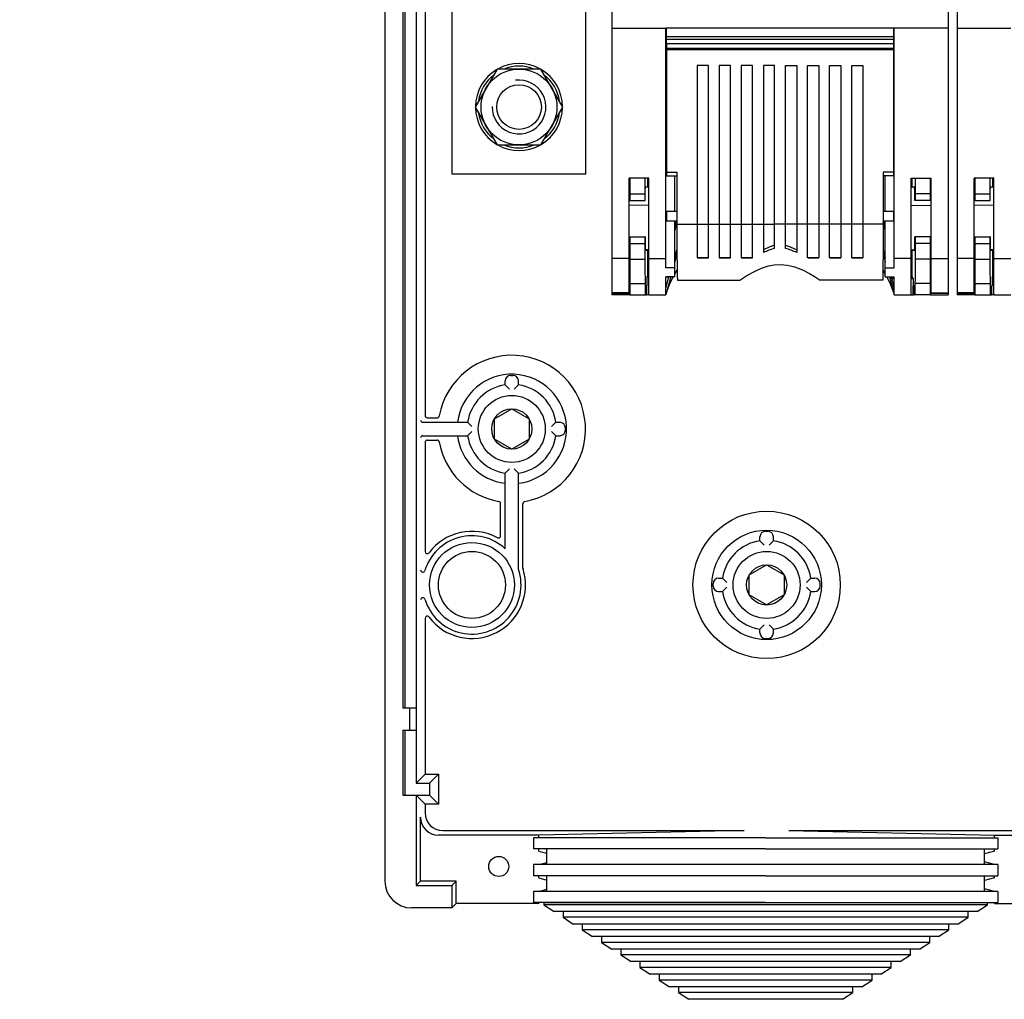
# Model space of a CAD drawing. Extents: x -850 to 419, y -10 to 1183.
# Drawn here: x -508 to -464, y 70 to 113 of the extents above; entities that cross this region are included whole.
import ezdxf

# ---------------------------------------------------------------- set-up
doc = ezdxf.new("R2010")
doc.units = 0
doc.header["$MEASUREMENT"] = 0
doc.layers.get('0').update_dxf_attribs({"linetype": 'CONTINUOUS'})
doc.layers.get('DEFPOINTS').update_dxf_attribs({"linetype": 'CONTINUOUS'})
doc.layers.add('COTES', color=2, linetype='CONTINUOUS')
doc.styles.add('ROMANS', font='romans')
doc.dimstyles.get("Standard").update_dxf_attribs({"dimtxt": 0.18, "dimasz": 0.18, "dimexe": 0.18, "dimexo": 0.0625, "dimgap": 0.09, "dimtad": 0, "dimtih": 1, "dimtoh": 1, "dimdec": 4, "dimzin": 0, "dimtxsty": 'STANDARD', "dimcen": 0.09, "dimazin": 3, "dimtfac": 1, "dimtdec": 4, "dimtofl": 0, "dimtmove": 0, "dimatfit": 3, "dimtolj": 1, "dimtzin": 0})

# ---------------------------------------------------------------- blocks, each defined once
blk = doc.blocks.new('*D46')
at = {"color": 0, "linetype": 'BYBLOCK', "ltscale": 5}
for p, q in [((-602.52, 1131.794), (-602.52, 1168.554)), ((-312.52, 1131.794), (-312.52, 1168.554)), ((-587.52, 1168.054), (-327.52, 1168.054))]:
    blk.add_line(p, q, dxfattribs=at)
at = {"color": 0, "linetype": 'BYBLOCK'}
for p, q in [((-100.798, 213.334), (-82.776, 213.334)), ((-82.956, 210.334), (-82.956, 74.44)), ((-102.983, 71.44), (-82.776, 71.44))]:
    blk.add_line(p, q, dxfattribs=at)
at = {"color": 0, "linetype": 'BYBLOCK', "ltscale": 5}
for points in [[(-587.52, 1170.554), (-587.52, 1165.554), (-602.52, 1168.054)], [(-327.52, 1170.554), (-327.52, 1165.554), (-312.52, 1168.054)]]:
    blk.add_solid(points, dxfattribs=at)
at = {"color": 0, "linetype": 'BYBLOCK'}
for points in [[(-83.456, 210.334), (-82.456, 210.334), (-82.956, 213.334)], [(-83.456, 74.44), (-82.456, 74.44), (-82.956, 71.44)]]:
    blk.add_solid(points, dxfattribs=at)
at = {"layer": 'DEFPOINTS', "color": 0, "linetype": 'BYBLOCK', "ltscale": 5}
for p in [(-312.52, 1168.054), (-602.52, 1131.169), (-312.52, 1131.169)]:
    blk.add_point(p, dxfattribs=at)
at = {"layer": 'DEFPOINTS', "color": 0, "linetype": 'BYBLOCK'}
for p in [(-100.861, 213.334), (-103.046, 71.44), (-82.956, 71.44)]:
    blk.add_point(p, dxfattribs=at)
at = {"color": 0, "linetype": 'BYBLOCK', "ltscale": 5, "insert": (-457.52, 1175.054), "char_height": 12, "attachment_point": 5, "style": 'ROMANS'}
blk.add_mtext('\\A1;290', dxfattribs=at)
at = {"color": 0, "linetype": 'BYBLOCK', "insert": (-85.206, 142.387), "char_height": 2.5, "attachment_point": 5, "rotation": 90, "style": 'ROMANS'}
blk.add_mtext('\\A1;693', dxfattribs=at)
blk = doc.blocks.new('A$C3AC619AD')
at = {"layer": 'COTES', "color": 3, "linetype": 'CONTINUOUS'}
for p, q in [((0, 21.59), (0, 21.09)), ((99, 21.09), (0, 21.09)), ((0, 21.09), (2.29, 19.59)), ((96.71, 19.59), (99, 21.09)), ((99, 21.09), (99, 21.59)), ((96.71, 19.59), (2.29, 19.59)), ((4.29, 19.59), (4.29, 18.29)), ((94.71, 18.29), (4.29, 18.29)), ((4.29, 18.29), (6.58, 16.79)), ((92.42, 16.79), (94.71, 18.29)), ((94.71, 18.29), (94.71, 19.59)), ((92.42, 16.79), (6.58, 16.79)), ((8.58, 16.79), (8.58, 15.49)), ((90.42, 15.49), (8.58, 15.49)), ((8.58, 15.49), (10.88, 13.99)), ((88.12, 13.99), (90.42, 15.49)), ((90.42, 15.49), (90.42, 16.79)), ((88.12, 13.99), (10.88, 13.99)), ((12.88, 13.99), (12.88, 12.69)), ((86.12, 12.69), (86.12, 13.99)), ((86.12, 12.69), (12.88, 12.69)), ((12.88, 12.69), (15.17, 11.2)), ((83.83, 11.2), (15.17, 11.2)), ((17.17, 11.2), (17.17, 9.89)), ((81.83, 9.89), (81.83, 11.2)), ((83.83, 11.2), (86.12, 12.69)), ((81.83, 9.89), (17.17, 9.89)), ((17.17, 9.89), (19.46, 8.4)), ((79.54, 8.4), (81.83, 9.89)), ((79.54, 8.4), (19.46, 8.4)), ((21.46, 8.4), (21.46, 7.09)), ((77.54, 7.09), (21.46, 7.09)), ((21.46, 7.09), (23.75, 5.6)), ((75.25, 5.6), (77.54, 7.09)), ((77.54, 7.09), (77.54, 8.4)), ((75.25, 5.6), (23.75, 5.6)), ((25.75, 5.6), (25.75, 4.29)), ((73.25, 4.29), (73.25, 5.6)), ((73.25, 4.29), (25.75, 4.29)), ((25.75, 4.29), (28.04, 2.8)), ((70.96, 2.8), (28.04, 2.8)), ((30.04, 2.8), (30.04, 1.49)), ((68.96, 1.49), (68.96, 2.8)), ((70.96, 2.8), (73.25, 4.29)), ((68.96, 1.49), (30.04, 1.49)), ((30.04, 1.49), (32.33, 0)), ((66.67, 0), (68.96, 1.49)), ((66.67, 0), (32.33, 0))]:
    blk.add_line(p, q, dxfattribs=at)

msp = doc.modelspace()

# ---------------------------------------------------------------- linework, layer by layer
at = {"layer": 'COTES'}
for p, q in [((-491.56021, 182.75434), (-491.56021, 74.87121)), ((-490.76296, 182.75434), (-490.76296, 82.60255)), ((-490.6633, 182.17358), (-490.6633, 82.60255)), ((-490.16502, 181.37633), (-490.16502, 79.2414)), ((-489.7664, 128.20585), (-489.7664, 95.63829)), ((-486.19303, 97.01093), (-486.19303, 97.18296)), ((-485.94389, 97.4321), (-485.84423, 97.4321)), ((-485.59509, 97.01093), (-485.59509, 97.18296)), ((-486.19303, 97.01093), (-486.00105, 96.81895)), ((-485.59509, 97.01093), (-485.78707, 96.81895)), ((-489.66674, 95.53863), (-489.2292, 95.53863)), ((-489.86605, 95.33932), (-487.86464, 95.33932)), ((-487.86464, 95.33932), (-487.67266, 95.14734)), ((-487.86464, 94.74138), (-487.67266, 94.93336)), ((-483.92348, 95.33932), (-484.11546, 95.14734)), ((-483.92348, 94.74138), (-484.11546, 94.93336)), ((-483.92348, 95.33932), (-483.75145, 95.33932)), ((-483.50231, 94.99052), (-483.50231, 95.09018)), ((-489.86605, 94.74138), (-487.86464, 94.74138)), ((-489.66674, 94.54207), (-489.2292, 94.54207)), ((-483.92348, 94.74138), (-483.75145, 94.74138)), ((-489.7664, 94.44241), (-489.7664, 89.5785)), ((-486.19303, 93.06977), (-486.00105, 93.26175)), ((-485.59509, 93.06977), (-485.78707, 93.26175)), ((-486.19303, 89.70065), (-486.19303, 93.06977)), ((-485.59509, 88.78118), (-485.59509, 93.06977)), ((-486.39234, 90.27703), (-486.39234, 91.70521)), ((-485.39578, 88.82841), (-485.39578, 91.70521)), ((-474.81889, 90.05423), (-474.81889, 90.22627)), ((-474.56975, 90.47541), (-474.47009, 90.47541)), ((-474.22095, 90.05423), (-474.22095, 90.22627)), ((-474.81889, 90.05423), (-474.62692, 89.86225)), ((-474.22095, 90.05423), (-474.41293, 89.86225)), ((-476.66253, 88.38262), (-476.4905, 88.38262)), ((-476.4905, 88.38262), (-476.29852, 88.19065)), ((-472.54935, 88.38262), (-472.74132, 88.19065)), ((-472.54935, 88.38262), (-472.37731, 88.38262)), ((-476.91168, 88.03383), (-476.91168, 88.13348)), ((-476.4905, 87.78469), (-476.29852, 87.97666)), ((-472.54935, 87.78469), (-472.74132, 87.97666)), ((-472.12817, 88.03383), (-472.12817, 88.13348)), ((-476.66253, 87.78469), (-476.4905, 87.78469)), ((-472.54935, 87.78469), (-472.37731, 87.78469)), ((-489.7664, 86.58881), (-489.7664, 79.64002)), ((-474.81889, 86.11308), (-474.62692, 86.30505)), ((-474.22095, 86.11308), (-474.41293, 86.30505)), ((-474.81889, 85.94104), (-474.81889, 86.11308)), ((-474.22095, 85.94104), (-474.22095, 86.11308)), ((-474.56975, 85.6919), (-474.47009, 85.6919))]:
    msp.add_line(p, q, dxfattribs=at)
at = {"layer": 'COTES', "color": 6}
for p, q in [((-481.42241, 151.9598), (-481.42241, 112.92234)), ((-466.42241, 151.9598), (-466.42241, 112.92234)), ((-466.02241, 151.9598), (-466.02241, 112.92234)), ((-488.56241, 106.41443), (-488.56241, 130.43161)), ((-482.58303, 106.41443), (-482.58303, 130.43161)), ((-481.42241, 112.92234), (-481.42241, 102.64511)), ((-481.42241, 112.92234), (-479.02241, 112.92234)), ((-479.02241, 102.64511), (-479.02241, 112.92234)), ((-468.82241, 112.92234), (-479.02241, 112.92234)), ((-478.98241, 112.54115), (-478.98241, 112.92234)), ((-468.86241, 112.54115), (-478.98241, 112.54115)), ((-478.98241, 112.42117), (-478.98241, 112.54115)), ((-468.86241, 112.92234), (-468.86241, 112.54115)), ((-468.86241, 112.54115), (-468.86241, 112.42117)), ((-468.82241, 102.64511), (-468.82241, 112.92234)), ((-466.42241, 112.92234), (-468.82241, 112.92234)), ((-466.42241, 112.92234), (-466.42241, 102.64511)), ((-466.02241, 112.92234), (-466.02241, 102.64511)), ((-466.02241, 112.92234), (-463.62241, 112.92234)), ((-468.86241, 112.42117), (-478.98241, 112.42117)), ((-478.98241, 112.22117), (-478.98241, 112.42117)), ((-468.86241, 112.22117), (-478.98241, 112.22117)), ((-468.86241, 112.22117), (-478.98241, 112.22117)), ((-478.98241, 112.22117), (-478.98241, 112.02117)), ((-468.86241, 112.42117), (-468.86241, 112.22117)), ((-468.86241, 112.22117), (-468.86241, 112.02117)), ((-468.86241, 112.02117), (-478.98241, 112.02117)), ((-478.98241, 112.02117), (-478.98241, 111.96115)), ((-468.86241, 111.96115), (-478.98241, 111.96115)), ((-478.98241, 111.96115), (-478.98241, 106.50442)), ((-468.86241, 112.02117), (-468.86241, 111.96115)), ((-468.86241, 111.96115), (-468.86241, 106.50442)), ((-477.62241, 111.26117), (-477.62241, 104.17083)), ((-477.12241, 111.26117), (-477.62241, 111.26117)), ((-477.12241, 104.17083), (-477.12241, 111.26117)), ((-476.63669, 111.26117), (-476.63669, 104.17083)), ((-476.13669, 111.26117), (-476.63669, 111.26117)), ((-476.13669, 104.17083), (-476.13669, 111.26117)), ((-475.65098, 111.26117), (-475.65098, 104.17083)), ((-475.15098, 111.26117), (-475.65098, 111.26117)), ((-475.15098, 104.17083), (-475.15098, 111.26117)), ((-474.66527, 111.26117), (-474.66527, 104.17083)), ((-474.16527, 111.26117), (-474.66527, 111.26117)), ((-474.16527, 104.17083), (-474.16527, 111.26117)), ((-473.67955, 104.17083), (-473.67955, 111.26117)), ((-473.67955, 111.26117), (-473.17955, 111.26117)), ((-473.17955, 111.26117), (-473.17955, 104.17083)), ((-472.69384, 104.17083), (-472.69384, 111.26117)), ((-472.69384, 111.26117), (-472.19384, 111.26117)), ((-472.19384, 111.26117), (-472.19384, 104.17083)), ((-471.70812, 104.17083), (-471.70812, 111.26117)), ((-471.70812, 111.26117), (-471.20812, 111.26117)), ((-471.20812, 111.26117), (-471.20812, 104.17083)), ((-470.72241, 104.17083), (-470.72241, 111.26117)), ((-470.72241, 111.26117), (-470.22241, 111.26117)), ((-470.22241, 111.26117), (-470.22241, 104.17083)), ((-479.02241, 110.8044), (-478.98241, 110.8044)), ((-468.82241, 110.8044), (-468.86241, 110.8044)), ((-478.98241, 110.71334), (-479.02241, 110.71176)), ((-468.86241, 110.71334), (-468.82241, 110.71176)), ((-479.02241, 110.28709), (-478.98241, 110.28557)), ((-478.98241, 110.19742), (-479.02241, 110.19742)), ((-468.82241, 110.28709), (-468.86241, 110.28557)), ((-468.86241, 110.19742), (-468.82241, 110.19742)), ((-481.42241, 107.82234), (-481.42241, 107.82053)), ((-481.42241, 107.82053), (-481.42241, 107.81999)), ((-479.02241, 107.82053), (-479.02241, 107.82234)), ((-479.02241, 107.81999), (-479.02241, 107.82053)), ((-468.82241, 107.82053), (-468.82241, 107.82234)), ((-468.82241, 107.81999), (-468.82241, 107.82053)), ((-466.42241, 107.82234), (-466.42241, 107.82053)), ((-466.42241, 107.82053), (-466.42241, 107.81999)), ((-466.02241, 107.82234), (-466.02241, 107.82053)), ((-466.02241, 107.82053), (-466.02241, 107.81999)), ((-479.02241, 107.0294), (-478.98241, 107.0294)), ((-478.98241, 106.93834), (-479.02241, 106.93677)), ((-468.82241, 107.0294), (-468.86241, 107.0294)), ((-468.86241, 106.93834), (-468.82241, 106.93677)), ((-482.58303, 106.41443), (-488.56241, 106.41443)), ((-479.02241, 106.51209), (-478.98241, 106.51057)), ((-478.98241, 106.47851), (-479.02241, 106.47851)), ((-478.98241, 106.50442), (-478.52765, 106.50442)), ((-478.98241, 106.50442), (-478.98241, 106.33427)), ((-478.52765, 106.50442), (-478.52765, 104.51162)), ((-469.31717, 106.50442), (-469.31717, 104.51162)), ((-468.86241, 106.50442), (-469.31717, 106.50442)), ((-468.82241, 106.51209), (-468.86241, 106.51057)), ((-468.86241, 106.50442), (-468.86241, 106.33427)), ((-468.86241, 106.47851), (-468.82241, 106.47851)), ((-479.78241, 106.22234), (-480.66241, 106.22234)), ((-480.66241, 102.64511), (-480.66241, 106.22234)), ((-480.62241, 106.22234), (-480.62241, 105.53152)), ((-479.95579, 106.22234), (-479.95579, 105.53152)), ((-479.82066, 105.82201), (-479.82066, 106.22234)), ((-479.78241, 102.64511), (-479.78241, 106.22234)), ((-478.98241, 106.33427), (-478.52765, 106.33427)), ((-478.62241, 104.74445), (-478.62241, 106.33427)), ((-468.86241, 106.33427), (-469.31717, 106.33427)), ((-469.22241, 104.74445), (-469.22241, 106.33427)), ((-468.06241, 106.22234), (-467.18241, 106.22234)), ((-468.06241, 102.64511), (-468.06241, 106.22234)), ((-468.02415, 105.82201), (-468.02415, 106.22234)), ((-467.88902, 106.22234), (-467.88902, 105.53152)), ((-467.22241, 106.22234), (-467.22241, 105.53152)), ((-467.18241, 102.64511), (-467.18241, 106.22234)), ((-464.38241, 106.22234), (-465.26241, 106.22234)), ((-465.26241, 102.64511), (-465.26241, 106.22234)), ((-465.22241, 106.22234), (-465.22241, 105.53152)), ((-464.55579, 106.22234), (-464.55579, 105.53152)), ((-464.42066, 105.82201), (-464.42066, 106.22234)), ((-464.38241, 102.64511), (-464.38241, 106.22234)), ((-480.62241, 105.53152), (-479.95579, 105.53152)), ((-480.62241, 105.53152), (-480.62241, 105.23161)), ((-479.95579, 105.53152), (-479.95318, 105.23161)), ((-479.93947, 105.41632), (-479.93789, 105.57258)), ((-479.93789, 105.57258), (-479.9361, 105.69595)), ((-479.9361, 105.69595), (-479.93415, 105.78339)), ((-479.93415, 105.78339), (-479.93211, 105.8319)), ((-479.93211, 105.8319), (-479.93002, 105.84068)), ((-479.78241, 105.82234), (-479.93062, 105.82105)), ((-479.93002, 105.84068), (-479.92874, 105.82106)), ((-467.9142, 105.82105), (-468.06241, 105.82234)), ((-467.9148, 105.84068), (-467.91607, 105.82106)), ((-467.88902, 105.53152), (-467.89164, 105.23161)), ((-467.22241, 105.53152), (-467.88902, 105.53152)), ((-467.22241, 105.53152), (-467.22241, 105.23161)), ((-465.22241, 105.53152), (-464.55579, 105.53152)), ((-465.22241, 105.53152), (-465.22241, 105.23161)), ((-464.55579, 105.53152), (-464.55318, 105.23161)), ((-464.53947, 105.41632), (-464.53789, 105.57258)), ((-464.53789, 105.57258), (-464.5361, 105.69595)), ((-464.5361, 105.69595), (-464.53415, 105.78339)), ((-464.53415, 105.78339), (-464.53211, 105.8319)), ((-464.53211, 105.8319), (-464.53002, 105.84068)), ((-464.38241, 105.82234), (-464.53062, 105.82105)), ((-464.53002, 105.84068), (-464.52874, 105.82106)), ((-480.66241, 105.23188), (-480.62241, 105.23188)), ((-480.62241, 105.23161), (-479.95318, 105.23161)), ((-479.95318, 105.23161), (-479.9408, 105.23201)), ((-479.9408, 105.23201), (-479.93947, 105.41632)), ((-467.89164, 105.23161), (-467.90402, 105.23201)), ((-467.22241, 105.23161), (-467.89164, 105.23161)), ((-467.18241, 105.23188), (-467.22241, 105.23188)), ((-465.26241, 105.23188), (-465.22241, 105.23188)), ((-465.22241, 105.23161), (-464.55318, 105.23161)), ((-464.55318, 105.23161), (-464.5408, 105.23201)), ((-464.5408, 105.23201), (-464.53947, 105.41632)), ((-479.78241, 105.01733), (-480.66241, 105.01768)), ((-478.52765, 104.74446), (-478.98241, 104.74446)), ((-478.98241, 104.74446), (-478.98241, 104.32414)), ((-468.86241, 104.74446), (-469.31717, 104.74446)), ((-468.86241, 104.74446), (-468.86241, 104.32414)), ((-468.06241, 105.01733), (-467.18241, 105.01768)), ((-464.38241, 105.01733), (-465.26241, 105.01768)), ((-478.98241, 104.42234), (-479.02241, 104.42234)), ((-478.98241, 104.32414), (-478.52765, 104.32414)), ((-478.62241, 102.23145), (-478.62241, 104.32415)), ((-478.62241, 104.06578), (-478.5529, 104.32414)), ((-478.52765, 104.24934), (-478.62241, 103.89711)), ((-478.52765, 104.51162), (-478.52765, 104.17083)), ((-478.52765, 104.17083), (-477.62241, 104.17083)), ((-478.52765, 104.17083), (-478.52727, 103.79609)), ((-477.62241, 104.17731), (-477.12241, 104.17731)), ((-477.62241, 104.17083), (-477.62241, 102.67816)), ((-477.12241, 104.17083), (-476.63669, 104.17083)), ((-477.12241, 102.67816), (-477.12241, 104.17083)), ((-476.63669, 104.17731), (-476.13669, 104.17731)), ((-476.63669, 104.17083), (-476.63669, 102.67816)), ((-476.13669, 104.17083), (-475.65098, 104.17083)), ((-476.13669, 102.67816), (-476.13669, 104.17083)), ((-475.65098, 104.17731), (-475.15098, 104.17731)), ((-475.65098, 104.17083), (-475.65098, 102.67816)), ((-475.15098, 104.17083), (-474.66527, 104.17083)), ((-475.15098, 102.67816), (-475.15098, 104.17083)), ((-474.66527, 104.17731), (-474.16527, 104.17731)), ((-474.66527, 104.17083), (-474.66527, 102.90612)), ((-473.67955, 104.17083), (-474.16527, 104.17083)), ((-474.16527, 103.08884), (-474.16527, 104.17083)), ((-473.17955, 104.17731), (-473.67955, 104.17731)), ((-473.67955, 103.08884), (-473.67955, 104.17083)), ((-472.69384, 104.17083), (-473.17955, 104.17083)), ((-473.17955, 104.17083), (-473.17955, 102.90612)), ((-472.19384, 104.17731), (-472.69384, 104.17731)), ((-472.69384, 102.67816), (-472.69384, 104.17083)), ((-471.70812, 104.17083), (-472.19384, 104.17083)), ((-472.19384, 104.17083), (-472.19384, 102.67816)), ((-471.20812, 104.17731), (-471.70812, 104.17731)), ((-471.70812, 102.67816), (-471.70812, 104.17083)), ((-470.72241, 104.17083), (-471.20812, 104.17083)), ((-471.20812, 104.17083), (-471.20812, 102.67816)), ((-470.22241, 104.17731), (-470.72241, 104.17731)), ((-470.72241, 102.67816), (-470.72241, 104.17083)), ((-469.31717, 104.17083), (-470.22241, 104.17083)), ((-470.22241, 104.17083), (-470.22241, 102.67816)), ((-469.31717, 104.17083), (-469.31755, 103.79609)), ((-469.31717, 104.51162), (-469.31717, 104.17083)), ((-469.31717, 104.32414), (-468.86241, 104.32414)), ((-469.22241, 103.89711), (-469.31717, 104.24934)), ((-469.22241, 104.06578), (-469.29192, 104.32414)), ((-469.22241, 102.23145), (-469.22241, 104.32415)), ((-468.86241, 104.42234), (-468.82241, 104.42234)), ((-478.52727, 103.79609), (-478.52616, 103.4307)), ((-469.31755, 103.79609), (-469.31866, 103.4307)), ((-480.66241, 103.61201), (-479.9408, 103.61201)), ((-480.66241, 103.61188), (-480.62241, 103.61188)), ((-480.62241, 103.61188), (-480.62241, 103.61161)), ((-480.62241, 103.61161), (-479.95318, 103.61161)), ((-480.62241, 103.61161), (-480.62241, 103.31152)), ((-480.62241, 103.31152), (-479.95579, 103.31152)), ((-480.62241, 103.31152), (-480.62241, 102.62152)), ((-479.95318, 103.61161), (-479.95579, 103.31152)), ((-479.95579, 103.31152), (-479.95579, 102.62152)), ((-479.9408, 103.61201), (-479.95318, 103.61161)), ((-478.52616, 103.4307), (-478.52432, 103.07929)), ((-469.31866, 103.4307), (-469.3205, 103.07929)), ((-467.90402, 103.61201), (-467.89164, 103.61161)), ((-467.18241, 103.61201), (-467.90402, 103.61201)), ((-467.89164, 103.61161), (-467.88902, 103.31152)), ((-467.22241, 103.61161), (-467.89164, 103.61161)), ((-467.88902, 103.31152), (-467.88902, 102.62152)), ((-467.22241, 103.31152), (-467.88902, 103.31152)), ((-467.18241, 103.61188), (-467.22241, 103.61188)), ((-467.22241, 103.61188), (-467.22241, 103.61161)), ((-467.22241, 103.61161), (-467.22241, 103.31152)), ((-467.22241, 103.31152), (-467.22241, 102.62152)), ((-465.26241, 103.61201), (-464.5408, 103.61201)), ((-465.26241, 103.61188), (-465.22241, 103.61188)), ((-465.22241, 103.61188), (-465.22241, 103.61161)), ((-465.22241, 103.61161), (-464.55318, 103.61161)), ((-465.22241, 103.61161), (-465.22241, 103.31152)), ((-465.22241, 103.31152), (-464.55579, 103.31152)), ((-465.22241, 103.31152), (-465.22241, 102.62152)), ((-464.55318, 103.61161), (-464.55579, 103.31152)), ((-464.55579, 103.31152), (-464.55579, 102.62152)), ((-464.5408, 103.61201), (-464.55318, 103.61161)), ((-479.78241, 103.02735), (-479.93277, 103.0286)), ((-479.93063, 103.02363), (-479.78241, 103.02234)), ((-479.82066, 101.82591), (-479.82066, 103.02267)), ((-478.62241, 102.66651), (-478.52401, 103.03227)), ((-478.52281, 102.86945), (-478.62241, 102.49925)), ((-478.52432, 103.07929), (-478.52177, 102.74631)), ((-474.37913, 103.17018), (-474.66527, 103.03448)), ((-474.16527, 103.23513), (-474.37913, 103.17018)), ((-473.67955, 103.23513), (-473.46569, 103.17018)), ((-473.46569, 103.17018), (-473.17955, 103.03448)), ((-469.3205, 103.07929), (-469.32305, 102.74631)), ((-469.32201, 102.86945), (-469.22241, 102.49925)), ((-469.32081, 103.03227), (-469.22241, 102.66651)), ((-468.06241, 103.02735), (-467.91205, 103.0286)), ((-468.06241, 103.02234), (-467.91419, 103.02363)), ((-468.02415, 101.8294), (-468.02415, 103.02267)), ((-464.38241, 103.02735), (-464.53277, 103.0286)), ((-464.53063, 103.02363), (-464.38241, 103.02234)), ((-464.42066, 101.82591), (-464.42066, 103.02267)), ((-480.66241, 102.64511), (-481.42241, 102.64511)), ((-481.42241, 102.64511), (-481.42241, 101.11145)), ((-480.66241, 101.11145), (-480.66241, 102.64511)), ((-480.66241, 102.62234), (-480.62241, 102.62234)), ((-480.62241, 102.62152), (-479.95579, 102.62152)), ((-480.62241, 102.62152), (-480.62241, 101.53739)), ((-479.95579, 102.62152), (-479.95385, 102.30583)), ((-479.78241, 101.02234), (-479.78241, 102.64511)), ((-479.78241, 102.64511), (-479.02241, 102.64511)), ((-479.02241, 102.23145), (-479.02241, 102.64511)), ((-478.52177, 102.74631), (-478.51855, 102.43598)), ((-478.51855, 102.43598), (-478.51471, 102.15223)), ((-477.12241, 102.67818), (-477.62241, 102.67818)), ((-477.62241, 102.67816), (-477.12241, 102.67816)), ((-476.13669, 102.67818), (-476.63669, 102.67818)), ((-476.63669, 102.67816), (-476.13669, 102.67816)), ((-475.1939, 102.67818), (-475.65098, 102.67818)), ((-475.65098, 102.67816), (-475.15098, 102.67816)), ((-475.15098, 102.71091), (-475.1939, 102.67818)), ((-475.1939, 102.67818), (-475.18855, 102.67818)), ((-475.18855, 102.67818), (-475.1832, 102.67818)), ((-475.1832, 102.67818), (-475.17785, 102.67818)), ((-475.17785, 102.67818), (-475.17249, 102.67818)), ((-475.17249, 102.67818), (-475.16712, 102.67817)), ((-475.16712, 102.67817), (-475.16174, 102.67817)), ((-475.16174, 102.67817), (-475.15637, 102.67817)), ((-475.15637, 102.67817), (-475.15098, 102.67817)), ((-472.69384, 102.71091), (-472.65092, 102.67818)), ((-472.68845, 102.67817), (-472.69384, 102.67817)), ((-472.19384, 102.67816), (-472.69384, 102.67816)), ((-472.68307, 102.67817), (-472.68845, 102.67817)), ((-472.6777, 102.67817), (-472.68307, 102.67817)), ((-472.67233, 102.67818), (-472.6777, 102.67817)), ((-472.66697, 102.67818), (-472.67233, 102.67818)), ((-472.66161, 102.67818), (-472.66697, 102.67818)), ((-472.65626, 102.67818), (-472.66161, 102.67818)), ((-472.65092, 102.67818), (-472.65626, 102.67818)), ((-472.65092, 102.67818), (-472.19384, 102.67818)), ((-471.70812, 102.67818), (-471.20812, 102.67818)), ((-471.20812, 102.67816), (-471.70812, 102.67816)), ((-470.72241, 102.67818), (-470.22241, 102.67818)), ((-470.22241, 102.67816), (-470.72241, 102.67816)), ((-469.32626, 102.43598), (-469.33011, 102.15223)), ((-469.32305, 102.74631), (-469.32626, 102.43598)), ((-468.06241, 102.64511), (-468.82241, 102.64511)), ((-468.82241, 102.23145), (-468.82241, 102.64511)), ((-468.06241, 101.02234), (-468.06241, 102.64511)), ((-467.88902, 102.62152), (-467.89097, 102.30583)), ((-467.22241, 102.62152), (-467.88902, 102.62152)), ((-467.22241, 102.62234), (-467.18241, 102.62234)), ((-467.22241, 102.62152), (-467.22241, 101.53739)), ((-467.18241, 102.64511), (-466.42241, 102.64511)), ((-467.18241, 101.11145), (-467.18241, 102.64511)), ((-466.42241, 102.64511), (-466.42241, 101.11145)), ((-465.26241, 102.64511), (-466.02241, 102.64511)), ((-466.02241, 102.64511), (-466.02241, 101.11145)), ((-465.26241, 101.11145), (-465.26241, 102.64511)), ((-465.26241, 102.62234), (-465.22241, 102.62234)), ((-465.22241, 102.62152), (-464.55579, 102.62152)), ((-465.22241, 102.62152), (-465.22241, 101.53739)), ((-464.55579, 102.62152), (-464.55385, 102.30583)), ((-464.38241, 101.02234), (-464.38241, 102.64511)), ((-464.38241, 102.64511), (-463.62241, 102.64511)), ((-479.95385, 102.30583), (-479.9516, 102.0175)), ((-479.9516, 102.0175), (-479.94909, 101.76024)), ((-478.62241, 102.23145), (-479.02241, 102.23145)), ((-478.62241, 101.83004), (-478.62241, 102.23145)), ((-478.62241, 101.94789), (-478.51444, 102.13504)), ((-478.51471, 102.15223), (-478.51027, 101.89865)), ((-475.3991, 101.88499), (-475.03808, 102.08651)), ((-475.03808, 102.08651), (-474.74676, 102.21586)), ((-474.74676, 102.21586), (-474.43153, 102.31656)), ((-474.43153, 102.31656), (-474.18023, 102.36395)), ((-474.18023, 102.36395), (-473.92241, 102.38083)), ((-473.92241, 102.38083), (-473.59455, 102.35344)), ((-473.59455, 102.35344), (-473.27931, 102.27909)), ((-473.27931, 102.27909), (-472.92628, 102.14362)), ((-472.92628, 102.14362), (-472.6066, 101.97985)), ((-472.6066, 101.97985), (-472.35687, 101.82889)), ((-469.33011, 102.15223), (-469.33454, 101.89865)), ((-469.33038, 102.13504), (-469.22241, 101.94789)), ((-469.22241, 101.83004), (-469.22241, 102.23145)), ((-469.22241, 102.23145), (-468.82241, 102.23145)), ((-467.89321, 102.0175), (-467.89573, 101.76024)), ((-467.89097, 102.30583), (-467.89321, 102.0175)), ((-464.55385, 102.30583), (-464.5516, 102.0175)), ((-464.5516, 102.0175), (-464.54909, 101.76024)), ((-480.62241, 101.53739), (-479.94633, 101.53739)), ((-480.62241, 101.53739), (-480.62241, 101.02183)), ((-479.94909, 101.76024), (-479.94633, 101.53739)), ((-479.94633, 101.53739), (-479.94633, 101.02183)), ((-479.86081, 101.82461), (-479.82066, 101.82591)), ((-479.86081, 101.82461), (-479.86081, 101.4246)), ((-479.78241, 101.82461), (-479.86081, 101.82461)), ((-479.82066, 101.82591), (-479.78241, 101.82591)), ((-478.62241, 101.83004), (-479.02241, 101.83004)), ((-479.02241, 101.02234), (-479.02241, 101.83004)), ((-479.02241, 101.8252), (-478.84875, 101.8252)), ((-479.02241, 101.32023), (-478.88671, 101.82461)), ((-478.88671, 101.82461), (-479.02241, 101.82461)), ((-478.80245, 101.83005), (-479.0035, 101.08275)), ((-478.84875, 101.8252), (-478.88671, 101.82461)), ((-478.8491, 101.4846), (-478.68537, 101.83005)), ((-478.84875, 101.8252), (-478.84745, 101.83004)), ((-478.51027, 101.89865), (-478.50532, 101.67845)), ((-478.50532, 101.67845), (-475.71126, 101.67845)), ((-475.71126, 101.67845), (-475.3991, 101.88499)), ((-472.35687, 101.82889), (-472.13355, 101.67845)), ((-469.3395, 101.67845), (-472.13355, 101.67845)), ((-469.33454, 101.89865), (-469.3395, 101.67845)), ((-469.22241, 101.83004), (-468.82241, 101.83004)), ((-469.15945, 101.83005), (-468.99572, 101.4846)), ((-469.04237, 101.83005), (-468.84132, 101.08275)), ((-468.99737, 101.83004), (-468.98526, 101.78505)), ((-468.98526, 101.78505), (-468.93744, 101.74781)), ((-468.98526, 101.78505), (-468.82241, 101.78505)), ((-468.82241, 101.32023), (-468.93744, 101.74781)), ((-468.93744, 101.74781), (-468.82241, 101.74781)), ((-468.82241, 101.02234), (-468.82241, 101.83004)), ((-468.02415, 101.8294), (-468.06241, 101.8294)), ((-468.06241, 101.74781), (-467.98401, 101.74781)), ((-467.98401, 101.74781), (-468.02415, 101.8294)), ((-467.98401, 101.74781), (-467.98401, 101.4246)), ((-467.89573, 101.76024), (-467.89849, 101.53739)), ((-467.89849, 101.53739), (-467.89849, 101.02183)), ((-467.22241, 101.53739), (-467.89849, 101.53739)), ((-467.22241, 101.53739), (-467.22241, 101.02183)), ((-465.22241, 101.53739), (-464.54633, 101.53739)), ((-465.22241, 101.53739), (-465.22241, 101.02183)), ((-464.54909, 101.76024), (-464.54633, 101.53739)), ((-464.54633, 101.53739), (-464.54633, 101.02183)), ((-464.46081, 101.82461), (-464.42066, 101.82591)), ((-464.46081, 101.82461), (-464.46081, 101.4246)), ((-464.38241, 101.82461), (-464.46081, 101.82461)), ((-464.42066, 101.82591), (-464.38241, 101.82591)), ((-480.66241, 101.11145), (-481.42241, 101.11145)), ((-481.42241, 101.11145), (-481.42241, 101.10359)), ((-481.42241, 101.10359), (-480.66241, 101.10359)), ((-481.42241, 101.10359), (-481.42241, 101.02287)), ((-480.62241, 101.39581), (-480.66241, 101.39581)), ((-480.66241, 101.10359), (-480.66241, 101.11145)), ((-479.9088, 101.42305), (-479.90095, 101.4233)), ((-479.9088, 101.02305), (-479.9088, 101.42305)), ((-479.90095, 101.4233), (-479.90095, 101.0233)), ((-479.86866, 101.42435), (-479.86081, 101.4246)), ((-479.86866, 101.02435), (-479.86866, 101.42435)), ((-479.0035, 101.08275), (-479.02241, 101.02585)), ((-479.0035, 101.08275), (-478.8491, 101.4846)), ((-468.99572, 101.4846), (-468.84132, 101.08275)), ((-468.84132, 101.08275), (-468.82241, 101.02585)), ((-467.97616, 101.42435), (-467.98401, 101.4246)), ((-467.97616, 101.02435), (-467.97616, 101.42435)), ((-467.93601, 101.42305), (-467.94387, 101.4233)), ((-467.94387, 101.4233), (-467.94387, 101.0233)), ((-467.93601, 101.02305), (-467.93601, 101.42305)), ((-467.22241, 101.39581), (-467.18241, 101.39581)), ((-467.18241, 101.11145), (-466.42241, 101.11145)), ((-467.18241, 101.10359), (-467.18241, 101.11145)), ((-467.18241, 101.10359), (-466.42241, 101.10359)), ((-466.42241, 101.11145), (-466.42241, 101.10359)), ((-466.42241, 101.10359), (-466.42241, 101.02287)), ((-465.26241, 101.11145), (-466.02241, 101.11145)), ((-466.02241, 101.11145), (-466.02241, 101.10359)), ((-466.02241, 101.10359), (-465.26241, 101.10359)), ((-466.02241, 101.10359), (-466.02241, 101.02287)), ((-465.22241, 101.39581), (-465.26241, 101.39581)), ((-465.26241, 101.10359), (-465.26241, 101.11145)), ((-464.5088, 101.42305), (-464.50095, 101.4233)), ((-464.5088, 101.02305), (-464.5088, 101.42305)), ((-464.50095, 101.4233), (-464.50095, 101.0233)), ((-464.46866, 101.42435), (-464.46081, 101.4246)), ((-464.46866, 101.02435), (-464.46866, 101.42435)), ((-480.62241, 101.02287), (-481.42241, 101.02287)), ((-480.62241, 101.02183), (-479.94633, 101.02183)), ((-479.94633, 101.02183), (-479.9088, 101.02305)), ((-479.90095, 101.0233), (-479.9088, 101.0233)), ((-479.90095, 101.0233), (-479.86866, 101.02435)), ((-479.78241, 101.02461), (-479.86866, 101.02461)), ((-479.78241, 101.02234), (-479.02241, 101.02234)), ((-468.82241, 101.02234), (-468.06241, 101.02234)), ((-468.06241, 101.02461), (-467.97616, 101.02461)), ((-467.94387, 101.0233), (-467.97616, 101.02435)), ((-467.94387, 101.0233), (-467.93601, 101.0233)), ((-467.89849, 101.02183), (-467.93601, 101.02305)), ((-467.22241, 101.02183), (-467.89849, 101.02183)), ((-467.22241, 101.02287), (-466.42241, 101.02287)), ((-465.22241, 101.02287), (-466.02241, 101.02287)), ((-465.22241, 101.02183), (-464.54633, 101.02183)), ((-464.54633, 101.02183), (-464.5088, 101.02305)), ((-464.50095, 101.0233), (-464.5088, 101.0233)), ((-464.50095, 101.0233), (-464.46866, 101.02435)), ((-464.38241, 101.02461), (-464.46866, 101.02461)), ((-464.38241, 101.02234), (-463.62241, 101.02234))]:
    msp.add_line(p, q, dxfattribs=at)
at = {"layer": 'COTES', "color": 2}
for p, q in [((-490.76296, 82.60256), (-490.16502, 82.60256)), ((-490.46399, 82.60256), (-490.46399, 81.60599)), ((-490.76296, 81.60599), (-490.76296, 78.70406)), ((-490.76296, 81.60599), (-490.16502, 81.60599)), ((-490.6633, 81.60599), (-490.6633, 78.70406)), ((-490.16502, 79.2414), (-489.7664, 79.64002)), ((-489.7664, 79.64002), (-489.16846, 79.64002)), ((-489.56708, 79.2414), (-489.16846, 79.64002)), ((-489.16846, 79.64002), (-489.16846, 78.30544)), ((-490.16502, 79.2414), (-489.56708, 79.2414)), ((-489.56708, 79.2414), (-489.56708, 78.70406)), ((-490.76296, 78.70406), (-489.56708, 78.70406)), ((-490.16502, 78.70406), (-490.16502, 74.6719)), ((-490.16502, 78.70406), (-489.7664, 78.30544)), ((-489.56708, 78.70406), (-489.16846, 78.30544)), ((-489.7664, 78.30544), (-489.7664, 77.91871)), ((-489.16846, 78.30544), (-489.7664, 78.30544)), ((-489.96628, 74.87063), (-489.96628, 77.71939)), ((-484.68808, 76.92214), (-489.16903, 76.92214)), ((-488.96914, 77.12146), (-475.51649, 77.12146)), ((-475.51649, 77.12146), (-484.68808, 76.92214)), ((-484.68808, 76.80491), (-484.68808, 76.92214)), ((-473.52336, 77.12146), (-462.56021, 77.12146)), ((-473.52336, 77.12146), (-464.35176, 76.92214)), ((-464.35176, 76.80491), (-464.35176, 76.92214)), ((-464.35176, 76.92214), (-462.56021, 76.92214)), ((-484.68808, 76.20603), (-484.68808, 76.30661)), ((-484.68808, 76.20603), (-484.33253, 76.11076)), ((-464.35176, 76.20603), (-464.79895, 76.08621)), ((-464.35176, 76.20603), (-464.35176, 76.30661)), ((-484.68808, 75.6081), (-484.33253, 75.70336)), ((-464.35176, 75.6081), (-464.79895, 75.72792)), ((-490.16502, 74.6719), (-489.96629, 74.87063)), ((-488.3719, 74.87052), (-489.96629, 74.87063)), ((-488.57052, 74.6719), (-488.3719, 74.87052)), ((-488.37179, 73.87407), (-488.3719, 74.87052)), ((-484.68808, 75.01016), (-484.68808, 75.11067)), ((-484.68808, 75.01016), (-484.33253, 74.91489)), ((-464.35176, 75.01016), (-464.79895, 74.89033)), ((-464.35176, 75.01016), (-464.35176, 75.11067)), ((-490.16502, 74.6719), (-488.57052, 74.6719)), ((-488.57052, 74.6719), (-488.57052, 73.67534)), ((-484.68808, 74.41222), (-484.33253, 74.50749)), ((-464.35176, 74.41222), (-464.79895, 74.53204)), ((-488.57052, 73.67534), (-488.37178, 73.87408)), ((-484.68808, 73.87408), (-488.37179, 73.87407)), ((-484.68808, 73.87408), (-484.68808, 73.91474)), ((-464.35176, 73.87408), (-464.35176, 73.91474)), ((-464.35176, 73.87408), (-462.56021, 73.87408)), ((-488.57052, 73.67534), (-490.36433, 73.67534))]:
    msp.add_line(p, q, dxfattribs=at)
at = {"layer": 'COTES', "color": 3}
for p, q in [((-474.56574, 76.80491), (-484.9305, 76.80491)), ((-484.9305, 76.80491), (-484.9305, 76.30661)), ((-474.56574, 76.80491), (-464.20098, 76.80491)), ((-464.20098, 76.80491), (-464.20098, 76.30661)), ((-474.56574, 76.30661), (-484.9305, 76.30661)), ((-484.33253, 75.60898), (-484.33253, 76.30661)), ((-474.56574, 76.30661), (-464.20098, 76.30661)), ((-464.79895, 75.60898), (-464.79895, 76.30661)), ((-464.20098, 75.60898), (-484.9305, 75.60898)), ((-484.9305, 75.60898), (-484.9305, 75.11067)), ((-464.20098, 75.60898), (-464.20098, 75.11067)), ((-474.56574, 75.11067), (-484.9305, 75.11067)), ((-484.33253, 74.41304), (-484.33253, 75.11067)), ((-474.56574, 75.11067), (-464.20098, 75.11067)), ((-464.79895, 74.41304), (-464.79895, 75.11067)), ((-464.20098, 74.41304), (-484.9305, 74.41304)), ((-484.9305, 74.41304), (-484.9305, 73.91474)), ((-464.20098, 74.41304), (-464.20098, 73.91474)), ((-474.56574, 73.91474), (-484.9305, 73.91474)), ((-474.56574, 73.91474), (-464.20098, 73.91474))]:
    msp.add_line(p, q, dxfattribs=at)
at = {"layer": 'COTES', "ltscale": 5}
msp.add_line((-484.46574, 73.91474), (-464.66574, 73.91474), dxfattribs=at)
at = {"layer": 'COTES', "color": 6}
msp.add_lwpolyline([(-486.55085, 111.09828), (-487.52897, 109.40412), (-486.55085, 107.70996), (-484.5946, 107.70996), (-483.61648, 109.40412), (-484.5946, 111.09828)], close=True, dxfattribs=at)
at = {"layer": 'COTES'}
for points in [[(-485.89392, 95.93614), (-485.11821, 95.48812), (-485.11836, 94.59233), (-485.89421, 94.14456), (-486.66991, 94.59258), (-486.66977, 95.48837)], [(-474.51978, 88.97944), (-473.74407, 88.53142), (-473.74422, 87.63563), (-474.52007, 87.18786), (-475.29577, 87.63589), (-475.29563, 88.53168)]]:
    msp.add_lwpolyline(points, close=True, dxfattribs=at)
at = {"layer": 'COTES', "color": 6}
for radius in [1.69416, 0.99656]:
    msp.add_circle((-485.57272, 109.40412), radius, dxfattribs=at)
at = {"layer": 'COTES'}
for centre, radius in [((-485.89406, 95.04035), 1.49485), ((-485.89406, 95.04035), 0.89691), ((-474.51992, 88.08365), 3.28866), ((-474.51992, 88.08365), 2.44158), ((-487.67361, 88.08365), 1.89347), ((-487.67361, 88.08365), 1.49485), ((-474.51992, 88.08365), 1.49485), ((-474.51992, 88.08365), 0.89691)]:
    msp.add_circle(centre, radius, dxfattribs=at)
at = {"layer": 'COTES', "color": 2}
msp.add_circle((-486.47774, 75.52334), 0.44845, dxfattribs=at)
at = {"layer": 'COTES', "color": 6}
for centre, radius, start, end in [((-485.57272, 109.40412), 1.9433, 60.66789, 119.33211), ((-485.57272, 109.40412), 1.82448, 68.213211, 111.786789), ((-485.57272, 109.40412), 1.9433, 120.66789, 179.33211), ((-485.57272, 109.40412), 1.82448, 128.213211, 171.786789), ((-485.57272, 109.40412), 1.9433, 0.66789, 59.33211), ((-485.57272, 109.40412), 1.82448, 8.213211, 51.786789), ((-485.57272, 109.40412), 1.20195, 179.225135, 97.597138), ((-485.57272, 109.40412), 1.9433, 180.66789, 239.33211), ((-485.57272, 109.40412), 1.82448, 188.213211, 231.786789), ((-485.57272, 109.40412), 1.9433, 300.66789, 359.33211), ((-485.57272, 109.40412), 1.82448, 308.213211, 351.786789), ((-485.57272, 109.40412), 1.9433, 240.66789, 299.33211), ((-485.57272, 109.40412), 1.82448, 248.213211, 291.786789), ((-479.26383, 105.34426), 11.36037, 359.433833, 2.491893), ((-468.86895, 103.49564), 11.07246, 179.397838, 182.529931), ((-478.97586, 103.49564), 11.07246, 357.470069, 0.602162), ((-453.46895, 103.49564), 11.07246, 179.397838, 182.529931), ((-473.74526, 101.16404), 1.97008, 102.309418, 117.838904), ((-474.09956, 101.16404), 1.97008, 62.161096, 77.690582)]:
    msp.add_arc(centre, radius, start, end, dxfattribs=at)
at = {"layer": 'COTES'}
for centre, radius, start, end in [((-485.89406, 95.04035), 3.28866, 280.164249, 169.835751), ((-485.89406, 95.04035), 2.44158, 277.033461, 172.966539), ((-485.94389, 97.18296), 0.24914, 90, 180), ((-485.84423, 97.18296), 0.24914, 0, 90), ((-485.89406, 95.04035), 1.99313, 98.626927, 171.373073), ((-485.89406, 95.04035), 1.99313, 8.626927, 81.373073), ((-489.86605, 95.43898), 0.09966, 180, 270), ((-489.66674, 95.63829), 0.09966, 180, 270), ((-489.2292, 95.63829), 0.09966, 270, 349.835751), ((-483.75145, 95.09018), 0.24914, 0, 90), ((-483.75145, 94.99052), 0.24914, 270, 0), ((-489.86605, 94.64172), 0.09966, 90, 180), ((-489.66674, 94.44241), 0.09966, 90, 180), ((-489.2292, 94.44241), 0.09966, 10.164249, 90), ((-485.89406, 95.04035), 2.44158, 187.033461, 262.966539), ((-485.89406, 95.04035), 1.99313, 188.626927, 261.373073), ((-485.89406, 95.04035), 1.99313, 278.626927, 351.373073), ((-485.89406, 95.04035), 3.28866, 190.164249, 259.835751), ((-486.492, 91.70521), 0.09966, 0, 79.835751), ((-485.29612, 91.70521), 0.09966, 100.164249, 180), ((-487.67361, 88.08365), 2.19244, 47.521584, 163.042574), ((-487.67361, 88.08365), 2.39175, 61.687849, 143.130102), ((-486.492, 90.27703), 0.09966, 241.687849, 0), ((-474.56975, 90.22627), 0.24914, 90, 180), ((-474.47009, 90.22627), 0.24914, 0, 90), ((-474.51992, 88.08365), 1.99313, 98.626927, 171.373073), ((-474.51992, 88.08365), 1.99313, 8.626927, 81.373073), ((-489.66674, 89.5785), 0.09966, 180, 323.130102), ((-487.67361, 88.08365), 2.19244, 196.957426, 18.551207), ((-487.67361, 88.08365), 2.39175, 216.869898, 17.393369), ((-485.29612, 88.82841), 0.09966, 180, 197.393369), ((-489.86605, 88.75217), 0.09966, 180, 343.042574), ((-476.66253, 88.13348), 0.24914, 90, 180), ((-472.37731, 88.13348), 0.24914, 0, 90), ((-476.66253, 88.03383), 0.24914, 180, 270), ((-472.37731, 88.03383), 0.24914, 270, 0), ((-489.86605, 87.41514), 0.09966, 16.957426, 180), ((-474.51992, 88.08365), 1.99313, 188.626927, 261.373073), ((-474.51992, 88.08365), 1.99313, 278.626927, 351.373073), ((-489.66674, 86.58881), 0.09966, 36.869898, 180), ((-474.56975, 85.94104), 0.24914, 180, 270), ((-474.47009, 85.94104), 0.24914, 270, 0)]:
    msp.add_arc(centre, radius, start, end, dxfattribs=at)
at = {"layer": 'COTES', "color": 2}
for centre, radius in [((-488.96914, 77.91871), 0.79725), ((-489.16903, 77.71939), 0.79725), ((-490.36433, 74.87122), 1.19588)]:
    msp.add_arc(centre, radius, 180, 270, dxfattribs=at)

# ---------------------------------------------------------------- block references
at = {"layer": 'COTES', "ltscale": 5, "xscale": 0.2, "yscale": 0.2, "zscale": 0.2}
msp.add_blockref('A$C3AC619AD', (-484.46574, 69.59741), dxfattribs=at)

# ---------------------------------------------------------------- dimensions: what is measured, and where the dimension line sits
at = {"layer": 'COTES'}
dim = msp.add_linear_dim(base=(-82.95551, 71.44049), p1=(-100.86065, 213.33396), p2=(-103.04577, 71.44049), angle=90, text='693', dimstyle='STANDARD', override={"dimtxt": 2.5, "dimasz": 3, "dimgap": 1, "dimtad": 1, "dimtih": 0, "dimtoh": 0, "dimtxsty": 'ROMANS', "dimcen": 0}, dxfattribs=at)
dim.commit()
dim.dimension.update_dxf_attribs({"geometry": '*D46', "text_midpoint": (-85.20551, 142.38723)})

doc.saveas('drawing.dxf')
